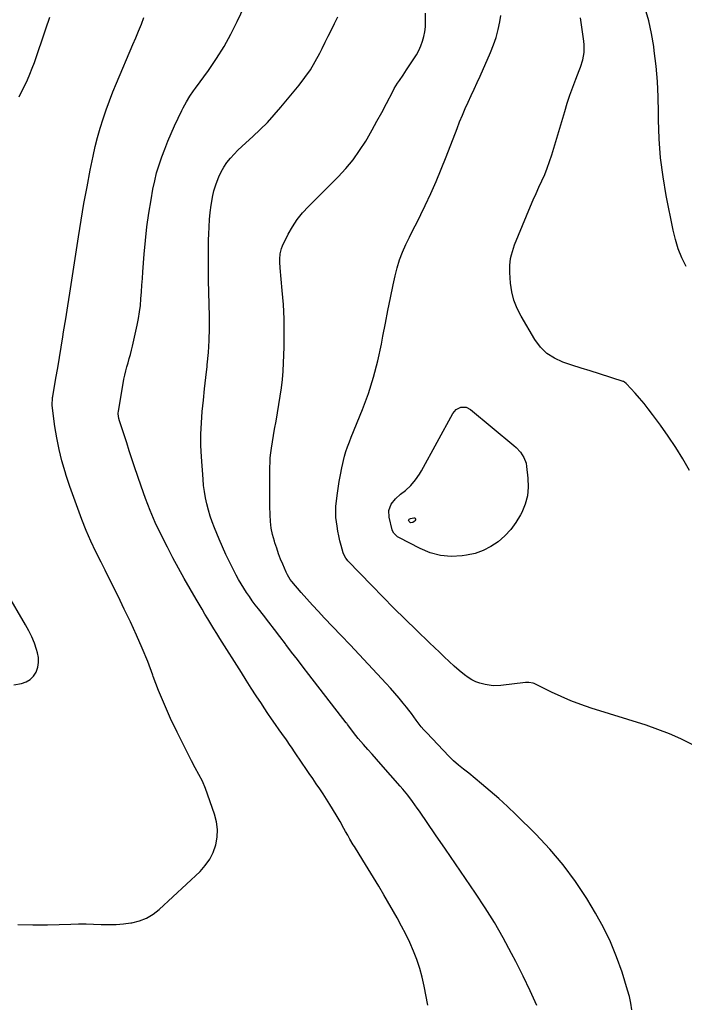
# Model space of a CAD drawing. Units: inches. Extents: x 1820448 to 1825759, y 458046 to 463373.
# Drawn here: x 1821581 to 1821985, y 461101 to 461700 of the extents above; entities that cross this region are included whole.
import ezdxf

# ---------------------------------------------------------------- set-up
doc = ezdxf.new("R2010")
doc.units = ezdxf.units.IN
doc.header["$MEASUREMENT"] = 0
doc.layers.add('7', color=7, linetype='Continuous')
doc.layers.add('8', color=7, linetype='Continuous')

msp = doc.modelspace()

# ---------------------------------------------------------------- linework, layer by layer
at = {"layer": '7', "color": 18}
for points in [[(1821828.82, 461100.76, 2048), (1821826.62, 461112.3, 2048), (1821825.4, 461117.77, 2048), (1821823.96, 461123.17, 2048), (1821822.17, 461128.47, 2048), (1821820.17, 461133.7, 2048), (1821817.9, 461138.83, 2048), (1821815.5, 461143.9, 2048), (1821812.92, 461148.89, 2048), (1821810.22, 461153.8, 2048), (1821802.2, 461167.77, 2048), (1821799.08, 461173.11, 2048), (1821795.93, 461178.43, 2048), (1821792.72, 461183.71, 2048), (1821789.46, 461188.96, 2048), (1821784.29, 461197.18, 2048), (1821783.59, 461198.31, 2048), (1821781.55, 461201.73, 2048), (1821780.24, 461204.04, 2048), (1821778.95, 461206.37, 2048), (1821777.94, 461208.23, 2048), (1821775.62, 461212.39, 2048), (1821773.19, 461216.5, 2048), (1821769.37, 461222.82, 2048), (1821767.39, 461226.01, 2048), (1821765.36, 461229.17, 2048), (1821763.27, 461232.28, 2048), (1821761.12, 461235.37, 2048), (1821758.96, 461238.44, 2048), (1821756.81, 461241.52, 2048), (1821754.69, 461244.62, 2048), (1821752.6, 461247.74, 2048), (1821747.89, 461254.79, 2048), (1821746.39, 461257.03, 2048), (1821744.89, 461259.27, 2048), (1821743.36, 461261.49, 2048), (1821742.58, 461262.59, 2048), (1821741.8, 461263.69, 2048), (1821738.63, 461268.09, 2048), (1821736.28, 461271.4, 2048), (1821733.96, 461274.73, 2048), (1821731.69, 461278.09, 2048), (1821729.45, 461281.48, 2048), (1821727.76, 461284.08, 2048), (1821724.7, 461288.79, 2048), (1821721.66, 461293.5, 2048), (1821718.64, 461298.24, 2048), (1821715.63, 461302.97, 2048), (1821702.62, 461323.57, 2048), (1821700.77, 461326.53, 2048), (1821698.93, 461329.49, 2048), (1821697.11, 461332.46, 2048), (1821695.31, 461335.45, 2048), (1821693.52, 461338.44, 2048), (1821691.73, 461341.43, 2048), (1821689.96, 461344.44, 2048), (1821688.2, 461347.45, 2048), (1821684.48, 461353.83, 2048), (1821680.92, 461360.06, 2048), (1821677.44, 461366.34, 2048), (1821674.07, 461372.67, 2048), (1821670.77, 461379.05, 2048), (1821666.75, 461387.01, 2048), (1821663.35, 461394.13, 2048), (1821660.16, 461401.34, 2048), (1821657.31, 461408.69, 2048), (1821654.67, 461416.13, 2048), (1821650.77, 461427.96, 2048), (1821649.17, 461432.83, 2048), (1821647.56, 461437.69, 2048), (1821645.96, 461442.55, 2048), (1821644.35, 461447.42, 2048), (1821641.59, 461455.77, 2048), (1821641.2, 461457.16, 2048), (1821640.82, 461460.01, 2048), (1821640.86, 461460.72, 2048), (1821640.95, 461461.44, 2048), (1821644.31, 461481.06, 2048), (1821644.8, 461483.61, 2048), (1821645.37, 461486.15, 2048), (1821646.04, 461488.66, 2048), (1821646.79, 461491.15, 2048), (1821647.55, 461493.64, 2048), (1821648.27, 461496.14, 2048), (1821648.91, 461498.66, 2048), (1821649.51, 461501.19, 2048), (1821652.35, 461513.95, 2048), (1821653.14, 461517.94, 2048), (1821653.81, 461521.95, 2048), (1821654.29, 461525.99, 2048), (1821654.65, 461530.04, 2048), (1821654.93, 461534.11, 2048), (1821655.21, 461538.17, 2048), (1821655.5, 461542.24, 2048), (1821655.8, 461546.3, 2048), (1821656.61, 461557.15, 2048), (1821657.37, 461565.45, 2048), (1821658.29, 461573.72, 2048), (1821659.46, 461581.97, 2048), (1821660.81, 461590.19, 2048), (1821661.95, 461596.58, 2048), (1821662.98, 461601.56, 2048), (1821664.17, 461606.49, 2048), (1821665.62, 461611.36, 2048), (1821667.24, 461616.19, 2048), (1821669.04, 461620.95, 2048), (1821670.93, 461625.68, 2048), (1821672.95, 461630.36, 2048), (1821675.04, 461635, 2048), (1821679.39, 461644.29, 2048), (1821680.28, 461646.09, 2048), (1821682.2, 461649.61, 2048), (1821684.33, 461653.01, 2048), (1821686.59, 461656.33, 2048), (1821687.75, 461657.97, 2048), (1821695.59, 461668.75, 2048), (1821700.47, 461675.9, 2048), (1821705.08, 461683.21, 2048), (1821709.26, 461690.77, 2048), (1821713.15, 461698.5, 2048), (1821719.75, 461712.57, 2048)], [(1821985.71, 461549.61, 2058), (1821983.17, 461554.94, 2058), (1821980.95, 461560.39, 2058), (1821979.23, 461566.02, 2058), (1821977.83, 461571.76, 2058), (1821973.7, 461592.75, 2058), (1821971.78, 461604.17, 2058), (1821970.29, 461615.64, 2058), (1821969.45, 461627.17, 2058), (1821969.04, 461638.75, 2058), (1821969.01, 461643.24, 2058), (1821968.77, 461652.59, 2058), (1821968.3, 461661.92, 2058), (1821967.48, 461671.23, 2058), (1821966.44, 461680.53, 2058), (1821966.07, 461683.33, 2058), (1821964.76, 461691.14, 2058), (1821963.07, 461698.85, 2058), (1821960.81, 461706.41, 2058)], [(1821579.95, 461149.91, 2046), (1821588.89, 461149.64, 2046), (1821597.86, 461149.67, 2046), (1821612.12, 461150.08, 2046), (1821616.69, 461150.15, 2046), (1821621.26, 461150.15, 2046), (1821625.82, 461150.04, 2046), (1821630.39, 461149.85, 2046), (1821634.95, 461149.75, 2046), (1821639.5, 461149.84, 2046), (1821644.03, 461150.21, 2046), (1821648.56, 461150.78, 2046), (1821649.09, 461150.86, 2046), (1821653.68, 461152.01, 2046), (1821658.02, 461153.66, 2046), (1821662, 461156.06, 2046), (1821665.74, 461158.96, 2046), (1821690.53, 461182.06, 2046), (1821693.73, 461185.61, 2046), (1821696.47, 461189.43, 2046), (1821698.53, 461193.66, 2046), (1821700.12, 461198.17, 2046), (1821700.9, 461202.87, 2046), (1821701.12, 461207.55, 2046), (1821700.51, 461212.2, 2046), (1821699.34, 461216.82, 2046), (1821693.84, 461232.48, 2046), (1821692.06, 461236.82, 2046), (1821689.85, 461240.96, 2046), (1821687.5, 461245.03, 2046), (1821685.32, 461249.2, 2046), (1821676.57, 461266.74, 2046), (1821672.62, 461275.04, 2046), (1821668.85, 461283.42, 2046), (1821665.39, 461291.92, 2046), (1821662.12, 461300.51, 2046), (1821661.81, 461301.35, 2046), (1821658.72, 461309.53, 2046), (1821655.47, 461317.65, 2046), (1821651.98, 461325.66, 2046), (1821648.34, 461333.61, 2046), (1821644.54, 461341.5, 2046), (1821640.7, 461349.36, 2046), (1821636.81, 461357.2, 2046), (1821632.88, 461365.01, 2046), (1821630.38, 461369.93, 2046), (1821627.26, 461376.31, 2046), (1821624.26, 461382.74, 2046), (1821621.45, 461389.26, 2046), (1821618.76, 461395.84, 2046), (1821616.23, 461402.48, 2046), (1821613.8, 461409.15, 2046), (1821611.49, 461415.87, 2046), (1821609.27, 461422.62, 2046), (1821608.59, 461424.78, 2046), (1821606.62, 461431.6, 2046), (1821604.9, 461438.48, 2046), (1821603.54, 461445.44, 2046), (1821602.42, 461452.46, 2046), (1821600.74, 461465.2, 2046), (1821600.94, 461469.99, 2046), (1821601.05, 461470.68, 2046), (1821603.01, 461481.85, 2046), (1821604.1, 461488.12, 2046), (1821605.16, 461494.4, 2046), (1821606.19, 461500.68, 2046), (1821607.2, 461506.96, 2046), (1821607.68, 461510, 2046), (1821608.91, 461517.81, 2046), (1821610.13, 461525.62, 2046), (1821611.35, 461533.44, 2046), (1821612.56, 461541.25, 2046), (1821616.64, 461567.7, 2046), (1821618.28, 461577.82, 2046), (1821620.01, 461587.92, 2046), (1821621.88, 461598, 2046), (1821623.84, 461608.06, 2046), (1821625.59, 461616.71, 2046), (1821626.86, 461622.4, 2046), (1821628.26, 461628.06, 2046), (1821629.86, 461633.66, 2046), (1821631.61, 461639.23, 2046), (1821633.52, 461644.74, 2046), (1821635.52, 461650.22, 2046), (1821637.64, 461655.65, 2046), (1821639.86, 461661.05, 2046), (1821649.79, 461684.48, 2046), (1821651.51, 461688.57, 2046), (1821653.21, 461692.67, 2046), (1821654.87, 461696.79, 2046), (1821656.47, 461700.93, 2046)], [(1821580.67, 461652.59, 2044), (1821582.35, 461656.04, 2044), (1821584.03, 461659.48, 2044), (1821585.65, 461662.95, 2044), (1821587.19, 461666.45, 2044), (1821588.58, 461670.01, 2044), (1821589.89, 461673.61, 2044), (1821596.88, 461693.98, 2044), (1821599.2, 461701.04, 2044)], [(1821952.81, 461097.93, 2052), (1821952.22, 461101.99, 2052), (1821951.33, 461105.99, 2052), (1821950.24, 461109.96, 2052), (1821946.81, 461120.91, 2052), (1821943.53, 461130.18, 2052), (1821939.83, 461139.25, 2052), (1821935.49, 461148.04, 2052), (1821930.72, 461156.64, 2052), (1821925.36, 461165.55, 2052), (1821918.48, 461176.04, 2052), (1821911.12, 461186.14, 2052), (1821903.01, 461195.65, 2052), (1821894.4, 461204.78, 2052), (1821882.25, 461216.73, 2052), (1821877.2, 461221.56, 2052), (1821872.07, 461226.29, 2052), (1821866.8, 461230.88, 2052), (1821861.46, 461235.38, 2052), (1821853.71, 461241.71, 2052), (1821850.63, 461244.22, 2052), (1821847.55, 461246.72, 2052), (1821844.55, 461249.3, 2052), (1821841.72, 461252.08, 2052), (1821828.21, 461266.24, 2052), (1821826.52, 461268.09, 2052), (1821824.9, 461269.98, 2052), (1821821.87, 461273.96, 2052), (1821820.41, 461275.99, 2052), (1821818.92, 461278, 2052), (1821817.4, 461279.99, 2052), (1821815.84, 461281.95, 2052), (1821813.99, 461284.25, 2052), (1821811.45, 461287.32, 2052), (1821808.88, 461290.36, 2052), (1821806.25, 461293.34, 2052), (1821803.58, 461296.3, 2052), (1821798.14, 461302.19, 2052), (1821792.7, 461308.05, 2052), (1821787.24, 461313.89, 2052), (1821781.75, 461319.69, 2052), (1821776.23, 461325.48, 2052), (1821765.96, 461336.16, 2052), (1821762.39, 461339.94, 2052), (1821758.86, 461343.76, 2052), (1821755.39, 461347.64, 2052), (1821751.97, 461351.56, 2052), (1821746.26, 461358.21, 2052), (1821745.25, 461359.5, 2052), (1821743.62, 461362.32, 2052), (1821743.26, 461363.06, 2052), (1821742.93, 461363.8, 2052), (1821740.81, 461368.67, 2052), (1821739.47, 461371.88, 2052), (1821738.22, 461375.11, 2052), (1821737.07, 461378.38, 2052), (1821735.99, 461381.68, 2052), (1821735.65, 461382.78, 2052), (1821734.63, 461386.68, 2052), (1821733.82, 461390.62, 2052), (1821733.34, 461394.6, 2052), (1821733.08, 461398.63, 2052), (1821732.95, 461404.03, 2052), (1821732.9, 461406.99, 2052), (1821732.86, 461409.96, 2052), (1821732.85, 461412.93, 2052), (1821732.86, 461415.89, 2052), (1821732.88, 461418.92, 2052), (1821732.9, 461421.82, 2052), (1821732.92, 461424.73, 2052), (1821732.94, 461427.63, 2052), (1821733.03, 461430.53, 2052), (1821733.2, 461433.42, 2052), (1821733.52, 461436.3, 2052), (1821733.93, 461439.17, 2052), (1821735.84, 461450.67, 2052), (1821736.67, 461455.71, 2052), (1821737.51, 461460.75, 2052), (1821738.34, 461465.79, 2052), (1821739.18, 461470.82, 2052), (1821739.92, 461475.87, 2052), (1821740.52, 461480.93, 2052), (1821740.94, 461486.01, 2052), (1821741.22, 461491.11, 2052), (1821741.56, 461500.61, 2052), (1821741.69, 461509.23, 2052), (1821741.6, 461517.85, 2052), (1821741.16, 461526.46, 2052), (1821740.5, 461535.07, 2052), (1821739.15, 461548.85, 2052), (1821738.94, 461552.26, 2052), (1821738.94, 461553.97, 2052), (1821739.18, 461557.37, 2052), (1821740.02, 461560.62, 2052), (1821740.68, 461562.19, 2052), (1821744.13, 461569.16, 2052), (1821746.69, 461573.74, 2052), (1821749.53, 461578.12, 2052), (1821752.8, 461582.18, 2052), (1821756.36, 461586.04, 2052), (1821760.12, 461589.75, 2052), (1821763.87, 461593.47, 2052), (1821767.61, 461597.21, 2052), (1821771.34, 461600.96, 2052), (1821774.43, 461604.08, 2052), (1821779.09, 461609.15, 2052), (1821783.47, 461614.43, 2052), (1821787.44, 461620.03, 2052), (1821791.14, 461625.84, 2052), (1821791.96, 461627.24, 2052), (1821795, 461632.53, 2052), (1821797.98, 461637.85, 2052), (1821800.88, 461643.21, 2052), (1821803.73, 461648.6, 2052), (1821807.55, 461655.96, 2052), (1821808.48, 461657.67, 2052), (1821810.5, 461660.99, 2052), (1821811.6, 461662.61, 2052), (1821813.83, 461665.81, 2052), (1821816.01, 461669.04, 2052), (1821820.44, 461675.74, 2052), (1821821.99, 461678.29, 2052), (1821823.4, 461680.91, 2052), (1821824.61, 461683.64, 2052), (1821825.67, 461686.43, 2052), (1821826.47, 461689.3, 2052), (1821827.08, 461692.2, 2052), (1821827.39, 461695.15, 2052), (1821827.5, 461698.13, 2052), (1821827.43, 461703.54, 2052)], [(1821989.34, 461259.23, 2054), (1821982.55, 461262.57, 2054), (1821975.66, 461265.66, 2054), (1821968.61, 461268.37, 2054), (1821961.45, 461270.83, 2054), (1821927.99, 461281.32, 2054), (1821921.84, 461283.4, 2054), (1821915.77, 461285.69, 2054), (1821909.82, 461288.25, 2054), (1821903.94, 461291.01, 2054), (1821893.51, 461296.21, 2054), (1821892.9, 461296.47, 2054), (1821890.28, 461296.91, 2054), (1821888.94, 461296.87, 2054), (1821888.27, 461296.81, 2054), (1821873.26, 461295.01, 2054), (1821868.5, 461294.86, 2054), (1821863.78, 461295.54, 2054), (1821860.37, 461296.4, 2054), (1821857.95, 461297.3, 2054), (1821855.63, 461298.5, 2054), (1821853.42, 461299.87, 2054), (1821851.13, 461301.52, 2054), (1821847.89, 461304.06, 2054), (1821844.82, 461306.81, 2054), (1821841.85, 461309.63, 2054), (1821838.88, 461312.47, 2054), (1821835.91, 461315.3, 2054), (1821832.94, 461318.15, 2054), (1821829.98, 461320.99, 2054), (1821822.05, 461328.61, 2054), (1821815.16, 461335.3, 2054), (1821808.32, 461342.04, 2054), (1821801.56, 461348.86, 2054), (1821794.85, 461355.73, 2054), (1821780.35, 461370.75, 2054), (1821779.86, 461371.29, 2054), (1821778.99, 461372.44, 2054), (1821777.69, 461375.03, 2054), (1821777.47, 461375.72, 2054), (1821776.19, 461380.1, 2054), (1821775.42, 461383.01, 2054), (1821774.74, 461385.93, 2054), (1821774.19, 461388.89, 2054), (1821773.73, 461391.86, 2054), (1821773.06, 461397.03, 2054), (1821772.9, 461398.72, 2054), (1821772.91, 461402.12, 2054), (1821773.06, 461403.81, 2054), (1821773.82, 461410.54, 2054), (1821774.37, 461414.73, 2054), (1821775.01, 461418.91, 2054), (1821775.8, 461423.06, 2054), (1821776.68, 461427.2, 2054), (1821778.32, 461434.27, 2054), (1821779.11, 461437.23, 2054), (1821780.11, 461440.12, 2054), (1821781.23, 461442.98, 2054), (1821782.36, 461445.83, 2054), (1821789.18, 461462.7, 2054), (1821792.77, 461472.42, 2054), (1821795.96, 461482.27, 2054), (1821798.55, 461492.28, 2054), (1821800.73, 461502.42, 2054), (1821801.62, 461507.28, 2054), (1821803.09, 461515.07, 2054), (1821804.59, 461522.85, 2054), (1821806.17, 461530.61, 2054), (1821807.79, 461538.37, 2054), (1821808.97, 461543.96, 2054), (1821810.21, 461548.85, 2054), (1821811.68, 461553.67, 2054), (1821813.51, 461558.36, 2054), (1821815.58, 461562.96, 2054), (1821817.82, 461567.51, 2054), (1821820.07, 461572.06, 2054), (1821822.3, 461576.61, 2054), (1821824.54, 461581.16, 2054), (1821827.19, 461586.57, 2054), (1821830.64, 461593.87, 2054), (1821833.96, 461601.23, 2054), (1821837.07, 461608.68, 2054), (1821840.04, 461616.19, 2054), (1821846.61, 461633.47, 2054), (1821848.2, 461637.52, 2054), (1821849.85, 461641.53, 2054), (1821851.59, 461645.51, 2054), (1821853.4, 461649.46, 2054), (1821855.24, 461653.4, 2054), (1821857.06, 461657.34, 2054), (1821858.86, 461661.3, 2054), (1821860.63, 461665.27, 2054), (1821866.99, 461679.67, 2054), (1821868.8, 461684.21, 2054), (1821870.36, 461688.82, 2054), (1821871.57, 461693.54, 2054), (1821872.54, 461698.33, 2054), (1821873.17, 461702.19, 2054)], [(1821987.88, 461425.62, 2056), (1821983.75, 461432.72, 2056), (1821979.45, 461439.71, 2056), (1821974.88, 461446.53, 2056), (1821970.13, 461453.24, 2056), (1821965.33, 461459.75, 2056), (1821962.8, 461463.08, 2056), (1821960.21, 461466.34, 2056), (1821957.52, 461469.53, 2056), (1821954.76, 461472.66, 2056), (1821949.54, 461478.39, 2056), (1821949.34, 461478.61, 2056), (1821948.41, 461479.38, 2056), (1821947.88, 461479.66, 2056), (1821947.6, 461479.77, 2056), (1821933.07, 461484.37, 2056), (1821927.52, 461486.14, 2056), (1821921.97, 461487.92, 2056), (1821916.43, 461489.71, 2056), (1821910.9, 461491.52, 2056), (1821905.78, 461493.85, 2056), (1821901.16, 461496.8, 2056), (1821897.29, 461500.68, 2056), (1821893.91, 461505.18, 2056), (1821885.53, 461519.39, 2056), (1821883.14, 461524.16, 2056), (1821881.2, 461529.08, 2056), (1821879.96, 461534.21, 2056), (1821879.17, 461539.49, 2056), (1821878.65, 461545.94, 2056), (1821878.59, 461550.25, 2056), (1821879.12, 461554.53, 2056), (1821879.6, 461556.64, 2056), (1821880.84, 461560.78, 2056), (1821881.6, 461562.8, 2056), (1821891.27, 461586.19, 2056), (1821892.91, 461590.09, 2056), (1821894.6, 461593.97, 2056), (1821896.34, 461597.82, 2056), (1821898.12, 461601.66, 2056), (1821899.84, 461605.52, 2056), (1821901.44, 461609.43, 2056), (1821902.86, 461613.4, 2056), (1821904.16, 461617.42, 2056), (1821912.06, 461643.85, 2056), (1821913.6, 461648.76, 2056), (1821915.22, 461653.65, 2056), (1821916.95, 461658.49, 2056), (1821918.77, 461663.31, 2056), (1821920.85, 461668.61, 2056), (1821921.63, 461670.77, 2056), (1821922.93, 461675.17, 2056), (1821923.79, 461679.67, 2056), (1821923.91, 461684.21, 2056), (1821923.69, 461686.49, 2056), (1821921.61, 461700.62, 2056)], [(1821852.06, 461464.08, 2056), (1821854.84, 461462.7, 2056), (1821881.11, 461440.86, 2056), (1821882.54, 461439.57, 2056), (1821885.11, 461436.73, 2056), (1821887.22, 461433.54, 2056), (1821888.53, 461430.02, 2056), (1821888.88, 461428.15, 2056), (1821889.71, 461420.99, 2056), (1821889.84, 461415.58, 2056), (1821889.36, 461410.28, 2056), (1821887.95, 461405.15, 2056), (1821885.91, 461400.13, 2056), (1821885.15, 461398.63, 2056), (1821882.39, 461394.04, 2056), (1821879.28, 461389.75, 2056), (1821875.64, 461385.89, 2056), (1821871.64, 461382.33, 2056), (1821867.19, 461379.4, 2056), (1821862.53, 461376.98, 2056), (1821857.54, 461375.32, 2056), (1821852.34, 461374.16, 2056), (1821849.63, 461373.78, 2056), (1821843.02, 461373.49, 2056), (1821836.54, 461373.99, 2056), (1821830.27, 461375.69, 2056), (1821824.14, 461378.18, 2056), (1821811.26, 461384.91, 2056), (1821810.55, 461385.32, 2056), (1821808.16, 461387.51, 2056), (1821807.41, 461388.92, 2056), (1821807.17, 461389.69, 2056), (1821805.38, 461397.35, 2056), (1821805.25, 461401.36, 2056), (1821806.66, 461405.11, 2056), (1821809.19, 461408.46, 2056), (1821812.31, 461411.28, 2056), (1821815.28, 461413.59, 2056), (1821818.5, 461416.58, 2056), (1821821.38, 461419.91, 2056), (1821823.89, 461423.51, 2056), (1821825, 461425.41, 2056), (1821844.04, 461460.27, 2056), (1821846.09, 461462.68, 2056), (1821848.95, 461464.05, 2056), (1821852.06, 461464.08, 2056)], [(1821821.22, 461396.62, 2058), (1821821.35, 461396.2, 2058), (1821821.31, 461395.66, 2058), (1821820.99, 461395.04, 2058), (1821820.66, 461394.59, 2058), (1821819.79, 461394.02, 2058), (1821818.58, 461393.92, 2058), (1821818.18, 461394.05, 2058), (1821817.55, 461394.63, 2058), (1821817.23, 461395.44, 2058), (1821817.28, 461395.69, 2058), (1821817.59, 461396.15, 2058), (1821818.34, 461396.55, 2058), (1821820.32, 461396.95, 2058), (1821820.85, 461396.85, 2058), (1821821.22, 461396.62, 2058)], [(1821577.46, 461295.35, 2044), (1821582.1, 461296.28, 2044), (1821584.89, 461297.28, 2044), (1821587.35, 461298.7, 2044), (1821589.32, 461300.75, 2044), (1821590.96, 461303.22, 2044), (1821591.94, 461306.1, 2044), (1821592.48, 461309, 2044), (1821592.37, 461311.96, 2044), (1821591.82, 461314.95, 2044), (1821591.24, 461316.87, 2044), (1821589.9, 461320.78, 2044), (1821588.38, 461324.61, 2044), (1821586.59, 461328.33, 2044), (1821584.61, 461331.96, 2044), (1821572.9, 461351.74, 2044)]]:
    msp.add_polyline3d(points, dxfattribs=at)
at = {"layer": '8', "color": 18}
msp.add_polyline3d([(1821895.14, 461100.57, 2050), (1821891.09, 461109.6, 2050), (1821886.79, 461118.52, 2050), (1821882.32, 461127.36, 2050), (1821879.76, 461132.27, 2050), (1821874.64, 461141.67, 2050), (1821869.3, 461150.94, 2050), (1821863.63, 461160.01, 2050), (1821857.74, 461168.95, 2050), (1821851.69, 461177.8, 2050), (1821845.64, 461186.64, 2050), (1821839.59, 461195.49, 2050), (1821833.55, 461204.34, 2050), (1821823.81, 461218.61, 2050), (1821822.44, 461220.59, 2050), (1821819.64, 461224.52, 2050), (1821816.76, 461228.37, 2050), (1821813.73, 461232.11, 2050), (1821812.15, 461233.94, 2050), (1821800.37, 461247.26, 2050), (1821797.73, 461250.25, 2050), (1821795.09, 461253.23, 2050), (1821792.45, 461256.22, 2050), (1821789.81, 461259.2, 2050), (1821786.58, 461262.85, 2050), (1821783.64, 461266.45, 2050), (1821780.92, 461270.23, 2050), (1821780.14, 461271.34, 2050), (1821779.6, 461272.07, 2050), (1821779.33, 461272.43, 2050), (1821756.63, 461301.64, 2050), (1821753.11, 461306.19, 2050), (1821749.62, 461310.75, 2050), (1821746.14, 461315.33, 2050), (1821742.68, 461319.92, 2050), (1821742.4, 461320.3, 2050), (1821739.08, 461324.7, 2050), (1821735.74, 461329.08, 2050), (1821732.37, 461333.44, 2050), (1821728.97, 461337.78, 2050), (1821725.95, 461341.61, 2050), (1821724.08, 461344.05, 2050), (1821722.25, 461346.51, 2050), (1821720.48, 461349.02, 2050), (1821718.75, 461351.56, 2050), (1821717.09, 461354.14, 2050), (1821715.49, 461356.76, 2050), (1821713.98, 461359.43, 2050), (1821712.53, 461362.14, 2050), (1821710.73, 461365.65, 2050), (1821708.47, 461370.16, 2050), (1821706.29, 461374.7, 2050), (1821704.21, 461379.29, 2050), (1821702.21, 461383.92, 2050), (1821699.32, 461390.83, 2050), (1821697.93, 461394.38, 2050), (1821696.66, 461397.97, 2050), (1821695.58, 461401.62, 2050), (1821694.61, 461405.31, 2050), (1821693.82, 461409.05, 2050), (1821693.16, 461412.8, 2050), (1821692.69, 461416.58, 2050), (1821692.33, 461420.38, 2050), (1821691.39, 461434.04, 2050), (1821691.1, 461440.91, 2050), (1821691.05, 461447.78, 2050), (1821691.35, 461454.64, 2050), (1821691.88, 461461.5, 2050), (1821692.6, 461468.35, 2050), (1821693.33, 461475.21, 2050), (1821694.07, 461482.06, 2050), (1821694.82, 461488.91, 2050), (1821694.93, 461489.93, 2050), (1821695.59, 461497.3, 2050), (1821696.06, 461504.68, 2050), (1821696.24, 461512.07, 2050), (1821696.23, 461519.47, 2050), (1821695.76, 461541.16, 2050), (1821695.67, 461547.32, 2050), (1821695.63, 461553.49, 2050), (1821695.67, 461559.65, 2050), (1821695.76, 461565.81, 2050), (1821695.83, 461569.31, 2050), (1821696, 461573.72, 2050), (1821696.28, 461578.12, 2050), (1821696.72, 461582.5, 2050), (1821697.27, 461586.88, 2050), (1821697.39, 461587.77, 2050), (1821698.1, 461591.66, 2050), (1821698.98, 461595.5, 2050), (1821700.15, 461599.26, 2050), (1821701.5, 461602.98, 2050), (1821701.96, 461604.12, 2050), (1821703.37, 461607.14, 2050), (1821704.97, 461610.02, 2050), (1821706.86, 461612.73, 2050), (1821708.95, 461615.32, 2050), (1821711.22, 461617.77, 2050), (1821713.55, 461620.18, 2050), (1821715.95, 461622.5, 2050), (1821718.4, 461624.78, 2050), (1821722.59, 461628.55, 2050), (1821727.08, 461632.77, 2050), (1821731.43, 461637.12, 2050), (1821735.58, 461641.66, 2050), (1821739.6, 461646.32, 2050), (1821750.69, 461659.79, 2050), (1821754.22, 461664.39, 2050), (1821757.52, 461669.13, 2050), (1821760.49, 461674.09, 2050), (1821763.24, 461679.2, 2050), (1821764.67, 461682.09, 2050), (1821766.54, 461685.86, 2050), (1821768.4, 461689.62, 2050), (1821770.27, 461693.38, 2050), (1821772.15, 461697.14, 2050), (1821774.26, 461701.38, 2050)], dxfattribs=at)

doc.saveas('drawing.dxf')
